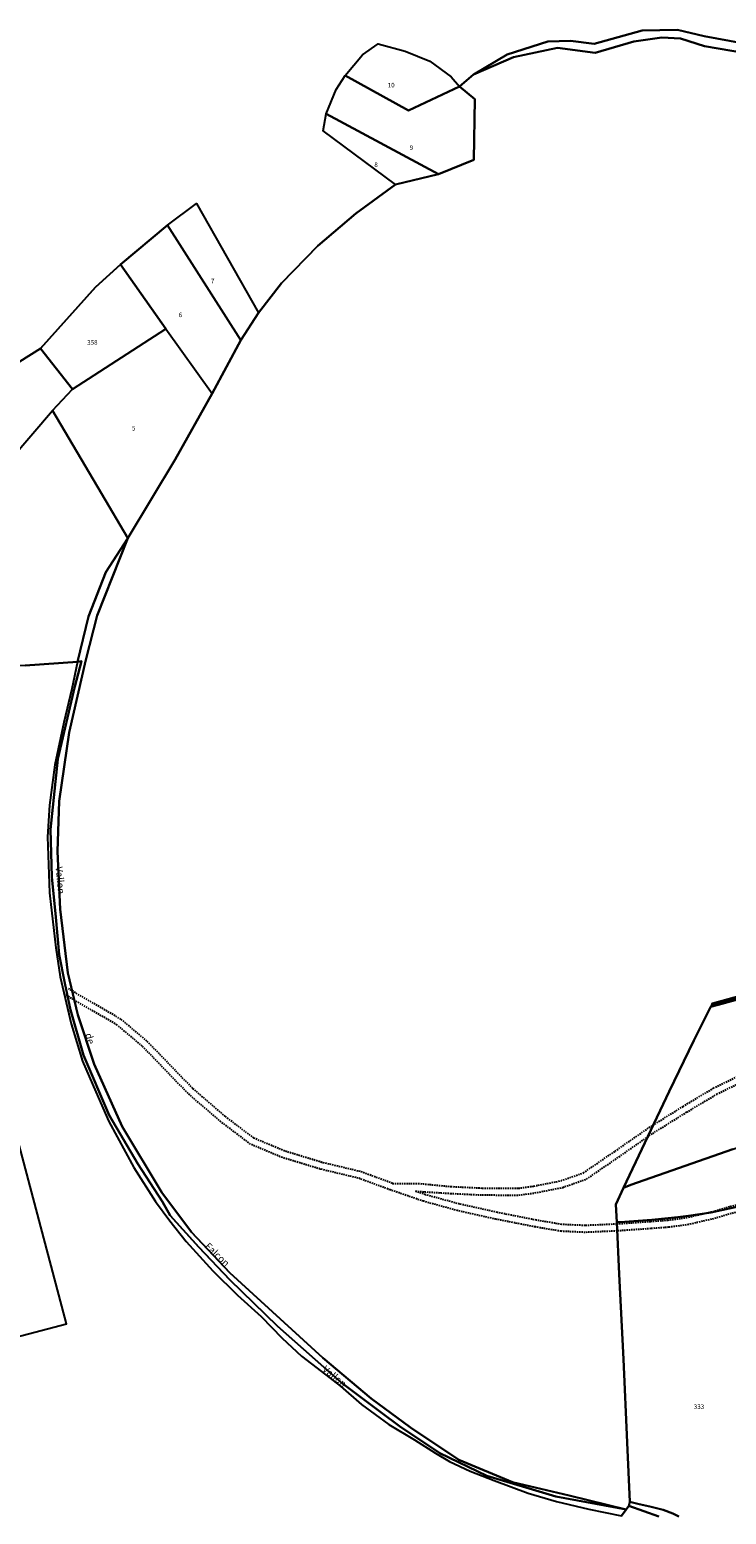
# Model space of a CAD drawing. Units: metres. Extents: x 1018200 to 1025656, y 6337368 to 6348607.
# Drawn here: x 1022282 to 1022585, y 6341758 to 6342405 of the extents above; entities that cross this region are included whole.
import ezdxf
from ezdxf.enums import TextEntityAlignment as Align

# ---------------------------------------------------------------- set-up
doc = ezdxf.new("R2010")
doc.units = ezdxf.units.M
doc.linetypes.add('TOPO1', pattern=[1, 0.6, -0.4])
for name, color, linetype in [('ig_cad_detail_lineaire', 252, 'TOPO1'), ('ig_cad_divers_texte', 8, 'CONTINUOUS'), ('ig_cad_hydro', 140, 'CONTINUOUS'), ('ig_cad_lieudit', 7, 'ByLayer'), ('ig_cad_parcel', 3, 'CONTINUOUS'), ('ig_cad_parcel_num', 3, 'CONTINUOUS')]:
    doc.layers.add(name, color=color, linetype=linetype)
doc.styles.add('Times New Roman', font='times.ttf')

msp = doc.modelspace()

# ---------------------------------------------------------------- linework, layer by layer
at = {"layer": 'ig_cad_detail_lineaire'}
for points in [[(1022551.64, 6341926.83), (1022566.51, 6341936.13), (1022579.76, 6341944.04), (1022597.76, 6341952.78), (1022613.55, 6341960.62), (1022623.92, 6341967.46), (1022633.96, 6341975.71), (1022641.89, 6341984.79), (1022649.95, 6342000.07), (1022654.77, 6342008.18), (1022661.01, 6342015.18), (1022674.42, 6342027.2), (1022683.76, 6342036.79), (1022693.03, 6342046.1)], [(1022551.64, 6341926.83), (1022566.51, 6341936.13), (1022579.76, 6341944.04), (1022597.76, 6341952.78), (1022613.55, 6341960.62), (1022623.92, 6341967.46), (1022633.96, 6341975.71), (1022641.89, 6341984.79), (1022649.95, 6342000.07), (1022654.77, 6342008.18), (1022661.01, 6342015.18), (1022674.42, 6342027.2), (1022683.76, 6342036.79), (1022693.03, 6342046.1)], [(1022553.22, 6341924.3), (1022568.06, 6341933.57), (1022581.2, 6341941.41), (1022599.08, 6341950.09), (1022615.04, 6341958.01), (1022625.7, 6341965.04), (1022636.06, 6341973.55), (1022644.39, 6341983.08), (1022652.57, 6341998.6), (1022657.21, 6342006.4), (1022663.13, 6342013.06), (1022676.5, 6342025.03), (1022685.89, 6342034.69), (1022695.16, 6342043.99)], [(1022439.91, 6341902.58), (1022425.85, 6341907.73), (1022409.09, 6341911.73), (1022392.88, 6341916.66), (1022379.49, 6341922.28), (1022366.98, 6341931.71), (1022352.84, 6341943.89), (1022332.81, 6341964.59), (1022321.5, 6341974.1), (1022298.59, 6341987.41)], [(1022438.88, 6341899.76), (1022424.97, 6341904.85), (1022408.31, 6341908.83), (1022391.86, 6341913.82), (1022377.97, 6341919.65), (1022365.1, 6341929.38), (1022350.77, 6341941.71), (1022330.77, 6341962.39), (1022319.77, 6341971.64), (1022297.09, 6341984.81)], [(1022439.91, 6341902.58), (1022451.09, 6341902.57), (1022465.29, 6341901.2), (1022478.99, 6341900.53), (1022494.73, 6341900.46), (1022501.46, 6341901.38), (1022513.34, 6341903.72), (1022523.07, 6341907.14), (1022536.89, 6341916.62), (1022551.58, 6341926.79)], [(1022449.87, 6341899.16), (1022465.08, 6341898.21), (1022478.92, 6341897.53), (1022494.93, 6341897.46), (1022501.96, 6341898.42), (1022514.12, 6341900.81), (1022524.45, 6341904.44), (1022538.6, 6341914.15), (1022553.28, 6341924.33)], [(1022537.78, 6341881.83), (1022523.81, 6341881.19), (1022513.38, 6341881.69), (1022502.14, 6341883.56), (1022484.97, 6341886.97), (1022468.35, 6341890.67), (1022453.43, 6341894.75), (1022438.91, 6341899.75)], [(1022537.64, 6341884.82), (1022523.81, 6341884.19), (1022513.7, 6341884.67), (1022502.68, 6341886.52), (1022485.59, 6341889.9), (1022469.06, 6341893.58), (1022454.31, 6341897.62), (1022449.87, 6341899.16)], [(1022595.4, 6341894.79), (1022579.09, 6341890.09), (1022568.34, 6341887.58), (1022559.94, 6341886.41), (1022552.27, 6341885.85), (1022537.61, 6341884.82)], [(1022596.16, 6341891.89), (1022579.84, 6341887.18), (1022568.89, 6341884.62), (1022560.25, 6341883.42), (1022552.48, 6341882.86), (1022537.82, 6341881.83)]]:
    msp.add_lwpolyline(points, dxfattribs=at)
at = {"layer": 'ig_cad_hydro'}
for points in [[(1022592.29, 6342399.51), (1022575.7, 6342402.52), (1022564.08, 6342405.38), (1022548.68, 6342405.01), (1022527.75, 6342399.23), (1022517.43, 6342400.56), (1022507.62, 6342400.2), (1022489.87, 6342394.57), (1022475.17, 6342385.87), (1022492.58, 6342393.36), (1022511.86, 6342397.47), (1022528.23, 6342395.29), (1022545.14, 6342400.23), (1022557.31, 6342401.96), (1022565.38, 6342401.47), (1022575.87, 6342398.27), (1022593.81, 6342395.09)], [(1022555.94, 6341757.43), (1022542.9, 6341761.99), (1022541.7, 6341760.42), (1022539.77, 6341757.67)], [(1022564.63, 6341757.42), (1022562.13, 6341758.68), (1022557.89, 6341760.23), (1022552.07, 6341761.77), (1022547.39, 6341762.76), (1022543.39, 6341763.85), (1022542.9, 6341761.99), (1022555.94, 6341757.43)]]:
    msp.add_lwpolyline(points, dxfattribs=at)
for points in [[(1022302.54, 6342129.86), (1022304.36, 6342130.12), (1022301.37, 6342119.08), (1022293.95, 6342087.48), (1022290.73, 6342056.84), (1022291.37, 6342036.21), (1022293.09, 6342018.59), (1022294.54, 6342002.32), (1022297.03, 6341989.87), (1022299.55, 6341978.18), (1022305.24, 6341958.43), (1022316.42, 6341932.37), (1022328.81, 6341911.04), (1022339.54, 6341894.48), (1022342.93, 6341888.61), (1022355.5, 6341874.83), (1022368.9, 6341860.46), (1022389.74, 6341840.36), (1022417.51, 6341815.81), (1022434.99, 6341802.71), (1022442.99, 6341796.74), (1022460.53, 6341785.05), (1022481.04, 6341775.13), (1022511.14, 6341766.14), (1022541.7, 6341760.42), (1022516.92, 6341766.51), (1022492.2, 6341772.39), (1022468.73, 6341782.11), (1022447.72, 6341796.11), (1022430.6, 6341808.78), (1022409.45, 6341826.48), (1022368.98, 6341863.59), (1022352.19, 6341881.34), (1022339.33, 6341898.53), (1022322.03, 6341927.4), (1022309.8, 6341954.59), (1022302.65, 6341976.08), (1022298.41, 6341994.26), (1022294.97, 6342022.02), (1022293.89, 6342047.19), (1022294.53, 6342069.2), (1022298.86, 6342099.09), (1022306.23, 6342130.78), (1022311.09, 6342150.02), (1022324.51, 6342183.81), (1022314.93, 6342168.94), (1022307.36, 6342149.68)], [(1022302.54, 6342129.86), (1022300.13, 6342118.04), (1022296.55, 6342103.42), (1022292.67, 6342084.94), (1022290.3, 6342067.42), (1022289.41, 6342053.55), (1022290.39, 6342029.24), (1022293.13, 6342005.16), (1022295.07, 6341992.54), (1022299.79, 6341972.16), (1022304.71, 6341955.8), (1022310.55, 6341942.52), (1022316.25, 6341929.55), (1022327.04, 6341909.54), (1022336.51, 6341894.66), (1022342.81, 6341886.21), (1022349.91, 6341877.22), (1022361.57, 6341864.48), (1022372.27, 6341853.89), (1022382.58, 6341844.54), (1022391.8, 6341835.08), (1022400.17, 6341827.22), (1022408.88, 6341820.53), (1022417.18, 6341814.17), (1022426.35, 6341806.18), (1022438.25, 6341797.5), (1022449.53, 6341790.79), (1022458.55, 6341785), (1022464.69, 6341781.41), (1022473.7, 6341777.18), (1022484.13, 6341773.01), (1022498.99, 6341767.6), (1022511.4, 6341763.93), (1022525.52, 6341760.63), (1022539.77, 6341757.67), (1022541.7, 6341760.42), (1022511.14, 6341766.14), (1022481.04, 6341775.13), (1022460.53, 6341785.05), (1022442.99, 6341796.74), (1022434.99, 6341802.71), (1022417.51, 6341815.81), (1022389.74, 6341840.36), (1022368.9, 6341860.46), (1022355.5, 6341874.83), (1022342.93, 6341888.61), (1022339.54, 6341894.48), (1022328.81, 6341911.04), (1022316.42, 6341932.37), (1022305.24, 6341958.43), (1022299.55, 6341978.18), (1022297.03, 6341989.87), (1022294.54, 6342002.32), (1022293.09, 6342018.59), (1022291.37, 6342036.21), (1022290.73, 6342056.84), (1022293.95, 6342087.48), (1022301.37, 6342119.08), (1022304.36, 6342130.12)]]:
    msp.add_lwpolyline(points, close=True, dxfattribs=at)
at = {"layer": 'ig_cad_lieudit'}
for points in [[(1022279.81, 6342128.28), (1022302.54, 6342129.86), (1022307.36, 6342149.68), (1022314.93, 6342168.94), (1022324.51, 6342183.81), (1022345.1, 6342218.08), (1022361.26, 6342246.82), (1022373.71, 6342270.02), (1022381.45, 6342282.04), (1022391.42, 6342294.93), (1022407.26, 6342311.18), (1022423.95, 6342325.25), (1022441.16, 6342337.97), (1022459.91, 6342342.4), (1022475.29, 6342348.7), (1022475.73, 6342375.07), (1022469.13, 6342380.65), (1022475.17, 6342385.87), (1022492.58, 6342393.36), (1022511.86, 6342397.47), (1022528.23, 6342395.29), (1022545.14, 6342400.23), (1022557.31, 6342401.96), (1022565.38, 6342401.47), (1022575.87, 6342398.27), (1022593.81, 6342395.09)], [(1022593.81, 6342395.09), (1022575.87, 6342398.27), (1022565.38, 6342401.47), (1022557.31, 6342401.96), (1022545.14, 6342400.23), (1022528.23, 6342395.29), (1022511.86, 6342397.47), (1022492.58, 6342393.36), (1022475.17, 6342385.87), (1022469.13, 6342380.65), (1022475.73, 6342375.07), (1022475.29, 6342348.7), (1022459.91, 6342342.4), (1022441.16, 6342337.97), (1022423.95, 6342325.25), (1022407.26, 6342311.18), (1022391.42, 6342294.93), (1022381.45, 6342282.04), (1022373.71, 6342270.02), (1022361.26, 6342246.82), (1022345.1, 6342218.08), (1022324.51, 6342183.81), (1022314.93, 6342168.94), (1022307.36, 6342149.68), (1022302.54, 6342129.86), (1022304.36, 6342130.12), (1022301.37, 6342119.08), (1022293.95, 6342087.48), (1022290.73, 6342056.84), (1022291.37, 6342036.21), (1022293.09, 6342018.59), (1022294.54, 6342002.32), (1022297.03, 6341989.87), (1022299.55, 6341978.18), (1022305.24, 6341958.43), (1022316.42, 6341932.37), (1022328.81, 6341911.04), (1022339.54, 6341894.48), (1022342.93, 6341888.61), (1022355.5, 6341874.83), (1022368.9, 6341860.46), (1022389.74, 6341840.36), (1022417.51, 6341815.81), (1022434.99, 6341802.71), (1022442.99, 6341796.74), (1022460.53, 6341785.05), (1022481.04, 6341775.13), (1022511.14, 6341766.14), (1022541.7, 6341760.42), (1022542.9, 6341761.99), (1022543.39, 6341763.85), (1022542.24, 6341789.63), (1022540.54, 6341825.97), (1022538.7, 6341862.98), (1022537.6, 6341885.68), (1022537.16, 6341893.4), (1022540.62, 6341900.61), (1022560.52, 6341942.66), (1022571.17, 6341964.85), (1022578.45, 6341979.38), (1022579.13, 6341980.28), (1022604.72, 6341987.18)], [(1022539.77, 6341757.67), (1022541.7, 6341760.42), (1022511.14, 6341766.14), (1022481.04, 6341775.13), (1022460.53, 6341785.05), (1022442.99, 6341796.74), (1022434.99, 6341802.71), (1022417.51, 6341815.81), (1022389.74, 6341840.36), (1022368.9, 6341860.46), (1022355.5, 6341874.83), (1022342.93, 6341888.61), (1022339.54, 6341894.48), (1022328.81, 6341911.04), (1022316.42, 6341932.37), (1022305.24, 6341958.43), (1022299.55, 6341978.18), (1022297.03, 6341989.87), (1022294.54, 6342002.32), (1022293.09, 6342018.59), (1022291.37, 6342036.21), (1022290.73, 6342056.84), (1022293.95, 6342087.48), (1022301.37, 6342119.08), (1022304.36, 6342130.12), (1022302.54, 6342129.86), (1022279.81, 6342128.28)], [(1022604.72, 6341987.18), (1022579.13, 6341980.28), (1022578.45, 6341979.38), (1022571.17, 6341964.85), (1022560.52, 6341942.66), (1022540.62, 6341900.61), (1022537.16, 6341893.4), (1022537.6, 6341885.68), (1022539.19, 6341885.72), (1022552.9, 6341886.73), (1022564.29, 6341887.8), (1022568.86, 6341888.4), (1022578.78, 6341889.88), (1022591.49, 6341892.68)], [(1022591.49, 6341892.68), (1022578.78, 6341889.88), (1022568.86, 6341888.4), (1022564.29, 6341887.8), (1022552.9, 6341886.73), (1022539.19, 6341885.72), (1022537.6, 6341885.68), (1022538.7, 6341862.98), (1022540.54, 6341825.97), (1022542.24, 6341789.63), (1022543.39, 6341763.85), (1022542.9, 6341761.99), (1022555.94, 6341757.43)], [(1022555.94, 6341757.43), (1022542.9, 6341761.99), (1022541.7, 6341760.42), (1022539.77, 6341757.67)]]:
    msp.add_lwpolyline(points, dxfattribs=at)
at = {"layer": 'ig_cad_parcel'}
for points in [[(1022227.59, 6342229.49), (1022286.36, 6342266.48), (1022310.42, 6342293.23), (1022321.23, 6342303.07), (1022341.81, 6342320.18), (1022354.46, 6342329.67), (1022381.45, 6342282.04), (1022391.42, 6342294.93), (1022407.26, 6342311.18), (1022423.95, 6342325.25), (1022441.16, 6342337.97), (1022409.64, 6342361.26), (1022410.98, 6342368.72), (1022415.34, 6342379.35), (1022419.23, 6342385.45), (1022426.82, 6342394.45), (1022433.58, 6342399.2), (1022445.43, 6342396.01), (1022456.1, 6342391.63), (1022465.41, 6342384.88), (1022469.13, 6342380.65), (1022475.17, 6342385.87), (1022489.87, 6342394.57), (1022507.62, 6342400.2), (1022517.43, 6342400.56), (1022527.75, 6342399.23), (1022548.68, 6342405.01), (1022564.08, 6342405.38), (1022575.7, 6342402.52), (1022592.29, 6342399.51)], [(1022593.81, 6342395.09), (1022575.87, 6342398.27), (1022565.38, 6342401.47), (1022557.31, 6342401.96), (1022545.14, 6342400.23), (1022528.23, 6342395.29), (1022511.86, 6342397.47), (1022492.58, 6342393.36), (1022475.17, 6342385.87), (1022469.13, 6342380.65), (1022475.73, 6342375.07), (1022475.29, 6342348.7), (1022459.91, 6342342.4), (1022441.16, 6342337.97), (1022423.95, 6342325.25), (1022407.26, 6342311.18), (1022391.42, 6342294.93), (1022381.45, 6342282.04), (1022373.71, 6342270.02), (1022361.26, 6342246.82), (1022345.1, 6342218.08), (1022324.51, 6342183.81), (1022311.09, 6342150.02), (1022306.23, 6342130.78), (1022298.86, 6342099.09), (1022294.53, 6342069.2), (1022293.89, 6342047.19), (1022294.97, 6342022.02), (1022298.41, 6341994.26), (1022302.65, 6341976.08), (1022309.8, 6341954.59), (1022322.03, 6341927.4), (1022339.33, 6341898.53), (1022352.19, 6341881.34), (1022368.98, 6341863.59), (1022409.45, 6341826.48), (1022430.6, 6341808.78), (1022447.72, 6341796.11), (1022468.73, 6341782.11), (1022492.2, 6341772.39), (1022516.92, 6341766.51), (1022541.7, 6341760.42), (1022542.9, 6341761.99), (1022543.39, 6341763.85), (1022542.24, 6341789.63), (1022540.54, 6341825.97), (1022538.7, 6341862.98), (1022537.6, 6341885.68), (1022537.16, 6341893.4), (1022540.62, 6341900.61), (1022560.52, 6341942.66), (1022571.17, 6341964.85), (1022578.45, 6341979.38), (1022579.13, 6341980.28), (1022579.43, 6341981.09), (1022599.87, 6341986.75)], [(1022279.81, 6342128.28), (1022302.54, 6342129.86), (1022300.13, 6342118.04), (1022296.55, 6342103.42), (1022292.67, 6342084.94), (1022290.3, 6342067.42), (1022289.41, 6342053.55), (1022290.39, 6342029.24), (1022293.13, 6342005.16), (1022295.07, 6341992.54), (1022299.79, 6341972.16), (1022304.71, 6341955.8), (1022310.55, 6341942.52), (1022316.25, 6341929.55), (1022327.04, 6341909.54), (1022336.51, 6341894.66), (1022342.81, 6341886.21), (1022349.91, 6341877.22), (1022361.57, 6341864.48), (1022372.27, 6341853.89), (1022382.58, 6341844.54), (1022391.8, 6341835.08), (1022400.17, 6341827.22), (1022408.88, 6341820.53), (1022417.18, 6341814.17), (1022426.35, 6341806.18), (1022438.25, 6341797.5), (1022449.53, 6341790.79), (1022458.55, 6341785), (1022464.69, 6341781.41), (1022473.7, 6341777.18), (1022484.13, 6341773.01), (1022498.99, 6341767.6), (1022511.4, 6341763.93), (1022525.52, 6341760.63), (1022539.77, 6341757.67)], [(1022588.18, 6341917.55), (1022543.71, 6341901.92), (1022540.62, 6341900.61), (1022537.16, 6341893.4), (1022537.6, 6341885.68), (1022539.19, 6341885.72), (1022552.9, 6341886.73), (1022564.29, 6341887.8), (1022568.86, 6341888.4), (1022578.78, 6341889.88), (1022591.49, 6341892.68)], [(1022591.49, 6341892.68), (1022578.78, 6341889.88), (1022568.86, 6341888.4), (1022564.29, 6341887.8), (1022552.9, 6341886.73), (1022539.19, 6341885.72), (1022537.6, 6341885.68), (1022538.7, 6341862.98), (1022540.54, 6341825.97), (1022542.24, 6341789.63), (1022543.39, 6341763.85), (1022547.39, 6341762.76), (1022552.07, 6341761.77), (1022557.89, 6341760.23), (1022562.13, 6341758.68), (1022564.63, 6341757.42)]]:
    msp.add_lwpolyline(points, dxfattribs=at)
for points in [[(1022419.23, 6342385.45), (1022426.82, 6342394.45), (1022433.58, 6342399.2), (1022445.43, 6342396.01), (1022456.1, 6342391.63), (1022465.41, 6342384.88), (1022469.13, 6342380.65), (1022446.83, 6342370.11)], [(1022469.13, 6342380.65), (1022475.73, 6342375.07), (1022475.29, 6342348.7), (1022459.91, 6342342.4), (1022410.98, 6342368.72), (1022415.34, 6342379.35), (1022419.23, 6342385.45), (1022446.83, 6342370.11)], [(1022459.91, 6342342.4), (1022441.16, 6342337.97), (1022409.64, 6342361.26), (1022410.98, 6342368.72)], [(1022381.45, 6342282.04), (1022373.71, 6342270.02), (1022341.81, 6342320.18), (1022354.46, 6342329.67)], [(1022361.26, 6342246.82), (1022373.71, 6342270.02), (1022341.81, 6342320.18), (1022321.23, 6342303.07), (1022341.1, 6342275.03)], [(1022321.23, 6342303.07), (1022310.42, 6342293.23), (1022286.36, 6342266.48), (1022300.43, 6342248.74), (1022341.1, 6342275.03)], [(1022361.26, 6342246.82), (1022345.1, 6342218.08), (1022324.51, 6342183.81), (1022313.01, 6342203.26), (1022291.63, 6342239.42), (1022300.43, 6342248.74), (1022341.1, 6342275.03)], [(1022286.36, 6342266.48), (1022227.59, 6342229.49), (1022254.54, 6342196.22), (1022291.63, 6342239.42), (1022300.43, 6342248.74)], [(1022324.51, 6342183.81), (1022314.93, 6342168.94), (1022307.36, 6342149.68), (1022302.54, 6342129.86), (1022279.81, 6342128.28), (1022264.84, 6342127.93), (1022251.17, 6342128.21), (1022237.29, 6342131.15), (1022229.81, 6342134.69), (1022224.16, 6342138.27), (1022215.6, 6342145.22), (1022212.78, 6342147.88), (1022231.44, 6342168.79), (1022254.54, 6342196.22), (1022291.63, 6342239.42), (1022313.01, 6342203.26)], [(1022105.9, 6341791.01), (1022297.8, 6341841.4), (1022246.58, 6342034.17), (1022053.81, 6341982.92)], [(1022105.9, 6341791.01), (1022297.8, 6341841.4), (1022246.58, 6342034.17), (1022053.81, 6341982.92)], [(1022667.32, 6341953.92), (1022661.16, 6341967.94), (1022654.08, 6341983.99), (1022645.39, 6342003.32), (1022643.11, 6342001.36), (1022638.67, 6341998.38), (1022631.85, 6341995.12), (1022628.43, 6341993.81), (1022623.15, 6341991.93), (1022610.3, 6341987.97), (1022596.67, 6341984.35), (1022581.91, 6341980.27), (1022578.45, 6341979.38), (1022571.17, 6341964.85), (1022560.52, 6341942.66), (1022540.62, 6341900.61), (1022543.71, 6341901.92), (1022588.18, 6341917.55), (1022620.28, 6341928.64), (1022639.87, 6341935.81), (1022655.55, 6341941.28), (1022656.74, 6341948.77), (1022661.14, 6341950.88)]]:
    msp.add_lwpolyline(points, close=True, dxfattribs=at)

# ---------------------------------------------------------------- texts
at = {"layer": 'ig_cad_divers_texte', "style": 'Times New Roman'}
for s, rotation, p in [('Vallon', 275.30002, (1022292.07, 6342040.4)), ('de', 285.89999, (1022305.02, 6341967.3)), ('Falcon', 316.2, (1022357.2, 6341874.2)), ('Vallon', 320.89998, (1022408.45, 6341820.32))]:
    msp.add_text(s, height=3, rotation=rotation, dxfattribs=at).set_placement(p, align=Align.BOTTOM_LEFT)
at = {"layer": 'ig_cad_parcel_num', "style": 'Times New Roman'}
for s, p in [('10', (1022437.78, 6342379.59)), ('9', (1022447.36, 6342352.35)), ('8', (1022431.95, 6342344.97)), ('7', (1022360.76, 6342294.23)), ('6', (1022346.68, 6342279.47)), ('358', (1022306.76, 6342267.47)), ('5', (1022326.3, 6342230.05)), ('333', (1022571.22, 6341803.62))]:
    msp.add_text(s, height=2, dxfattribs=at).set_placement(p, align=Align.BOTTOM_LEFT)

doc.saveas('drawing.dxf')
